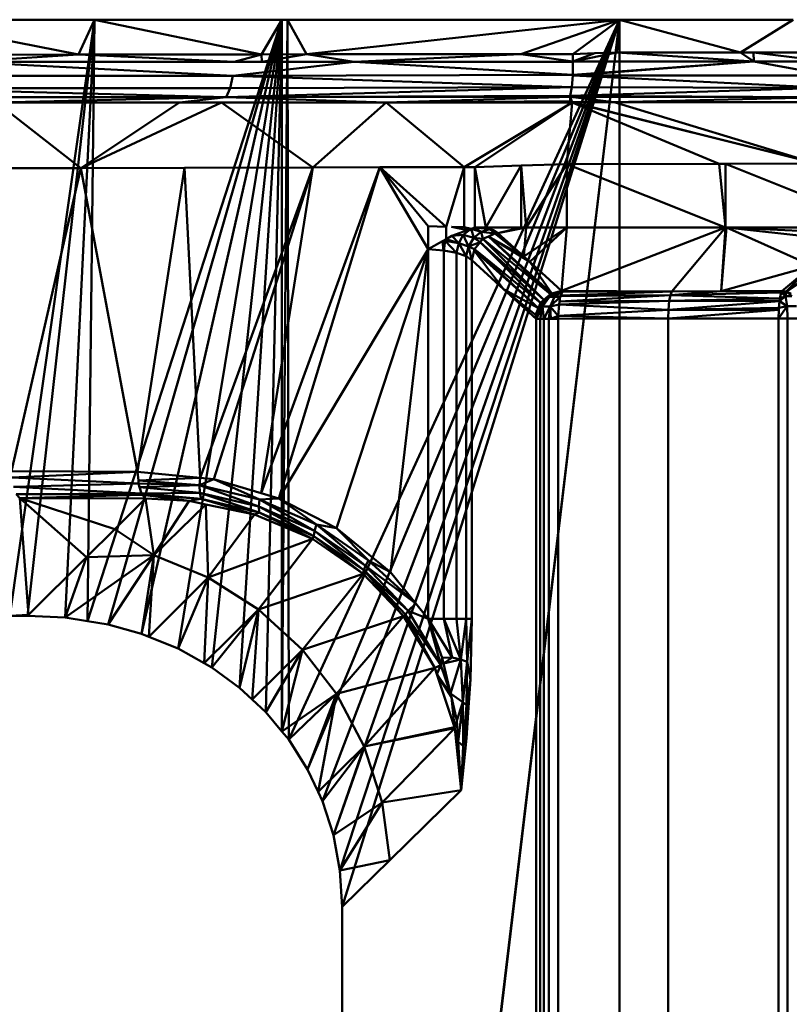
# Model space of a CAD drawing. Units: metres. Extents: x 0.26 to 0.676, y 0.242 to 0.658.
# Drawn here: x 0.323 to 0.378, y 0.587 to 0.658 of the extents above; entities that cross this region are included whole.
import ezdxf

# ---------------------------------------------------------------- set-up
doc = ezdxf.new("R2010")
doc.units = ezdxf.units.M
doc.linetypes.add('AUSGEZOGEN', pattern=[0])
doc.layers.add('Stahlbauteile Allgemein', color=7, linetype='AUSGEZOGEN', lineweight=50)

# ---------------------------------------------------------------- blocks, each defined once
blk = doc.blocks.new('COMPLEXOBJECT_0')
at = {"layer": 'Stahlbauteile Allgemein', "color": 7, "linetype": 'AUSGEZOGEN', "lineweight": 50, "transparency": 33554687}
for p, q in [((0.314133, 0.658), (0.327957, 0.658)), ((0.314133, 0.658), (0.326813, 0.655482)), ((0.327957, 0.658), (0.321857, 0.615)), ((0.327957, 0.658), (0.323122, 0.615)), ((0.327957, 0.658), (0.325844, 0.614863)), ((0.327957, 0.658), (0.326813, 0.655482)), ((0.327957, 0.658), (0.327465, 0.614601)), ((0.34148, 0.658), (0.327465, 0.614601)), ((0.327957, 0.658), (0.34148, 0.658)), ((0.327957, 0.658), (0.340018, 0.655498)), ((0.34148, 0.658), (0.328936, 0.614363)), ((0.34148, 0.658), (0.331342, 0.613693)), ((0.34148, 0.658), (0.333992, 0.612625)), ((0.34148, 0.658), (0.33643, 0.611267)), ((0.34148, 0.658), (0.338427, 0.60981)), ((0.34148, 0.658), (0.340018, 0.655498)), ((0.34148, 0.658), (0.340324, 0.608041)), ((0.34148, 0.658), (0.341475, 0.606657)), ((0.341887, 0.658), (0.341475, 0.606657)), ((0.34148, 0.658), (0.341887, 0.658)), ((0.341887, 0.658), (0.341971, 0.606061)), ((0.341887, 0.658), (0.365838, 0.658)), ((0.341887, 0.658), (0.343251, 0.655502)), ((0.365838, 0.658), (0.341971, 0.606061)), ((0.365838, 0.658), (0.343251, 0.655502)), ((0.365838, 0.658), (0.343337, 0.603909)), ((0.365838, 0.658), (0.344408, 0.601613)), ((0.365838, 0.658), (0.345194, 0.599162)), ((0.365838, 0.658), (0.34567, 0.596614)), ((0.365838, 0.658), (0.345829, 0.490423)), ((0.365838, 0.658), (0.345832, 0.59399)), ((0.365838, 0.658), (0.345832, 0.490769)), ((0.365838, 0.658), (0.358725, 0.65552)), ((0.365838, 0.658), (0.362464, 0.655524)), ((0.365634, 0.655625), (0.365838, 0.658)), ((0.365838, 0.658), (0.378352, 0.658)), ((0.365838, 0.242), (0.365838, 0.658)), ((0.374573, 0.655636), (0.365838, 0.658)), ((0.374573, 0.655636), (0.378352, 0.658)), ((0.374573, 0.655636), (0.365634, 0.655625)), ((0.37551, 0.655637), (0.374573, 0.655636)), ((0.375528, 0.654991), (0.374573, 0.655636)), ((0.383537, 0.655645), (0.37551, 0.655637)), ((0.380821, 0.654992), (0.37551, 0.655637)), ((0.37551, 0.655637), (0.375528, 0.654991)), ((0.326813, 0.655482), (0.313928, 0.655465)), ((0.326813, 0.655482), (0.318621, 0.654958)), ((0.338045, 0.654963), (0.318621, 0.654958)), ((0.337936, 0.653959), (0.318621, 0.654958)), ((0.340018, 0.655498), (0.326813, 0.655482)), ((0.326813, 0.655482), (0.338045, 0.654963)), ((0.337936, 0.653959), (0.346695, 0.654965)), ((0.340018, 0.655498), (0.338045, 0.654963)), ((0.340043, 0.654963), (0.338045, 0.654963)), ((0.343251, 0.655502), (0.340018, 0.655498)), ((0.340018, 0.655498), (0.340043, 0.654963)), ((0.343251, 0.655502), (0.340043, 0.654963)), ((0.346695, 0.654965), (0.340043, 0.654963)), ((0.358725, 0.65552), (0.343251, 0.655502)), ((0.343251, 0.655502), (0.346695, 0.654965)), ((0.358725, 0.65552), (0.346695, 0.654965)), ((0.362464, 0.654988), (0.346695, 0.654965)), ((0.362465, 0.654969), (0.346695, 0.654965)), ((0.362463, 0.654026), (0.346695, 0.654965)), ((0.362464, 0.655524), (0.358725, 0.65552)), ((0.358725, 0.65552), (0.362464, 0.654988)), ((0.375528, 0.654991), (0.362459, 0.653981)), ((0.375528, 0.654991), (0.362463, 0.654026)), ((0.362463, 0.654026), (0.362465, 0.654969)), ((0.362464, 0.654988), (0.365634, 0.655625)), ((0.362464, 0.654988), (0.364048, 0.655574)), ((0.364048, 0.655574), (0.362464, 0.655524)), ((0.362464, 0.654988), (0.362464, 0.655524)), ((0.375528, 0.654991), (0.362464, 0.654988)), ((0.362464, 0.654988), (0.362465, 0.654969)), ((0.362465, 0.654969), (0.375528, 0.654991)), ((0.365634, 0.655625), (0.364048, 0.655574)), ((0.375528, 0.654991), (0.365634, 0.655625)), ((0.380821, 0.654992), (0.375528, 0.654991)), ((0.375528, 0.654991), (0.380958, 0.653981)), ((0.337936, 0.653959), (0.312992, 0.653955)), ((0.337749, 0.653071), (0.337936, 0.653959)), ((0.362463, 0.654026), (0.337936, 0.653959)), ((0.337936, 0.653959), (0.362386, 0.653136)), ((0.362386, 0.653136), (0.362458, 0.653968)), ((0.362458, 0.653968), (0.362459, 0.653981)), ((0.362458, 0.653968), (0.380958, 0.653981)), ((0.362458, 0.653968), (0.380879, 0.653086)), ((0.362459, 0.653981), (0.362463, 0.654026)), ((0.380958, 0.653981), (0.362459, 0.653981)), ((0.312791, 0.653067), (0.337749, 0.653071)), ((0.312791, 0.653067), (0.337459, 0.652402)), ((0.362386, 0.653136), (0.337459, 0.652402)), ((0.337749, 0.653071), (0.337459, 0.652402)), ((0.337749, 0.653071), (0.362386, 0.653136)), ((0.362286, 0.652513), (0.362386, 0.653136)), ((0.362286, 0.652513), (0.380879, 0.653086)), ((0.380879, 0.653086), (0.362386, 0.653136)), ((0.337459, 0.652402), (0.312481, 0.652399)), ((0.337459, 0.652402), (0.320888, 0.652023)), ((0.337459, 0.652402), (0.334095, 0.652026)), ((0.337459, 0.652402), (0.362286, 0.652513)), ((0.337459, 0.652402), (0.362284, 0.652424)), ((0.348997, 0.652028), (0.337459, 0.652402)), ((0.348997, 0.652028), (0.362284, 0.652424)), ((0.348997, 0.652028), (0.362278, 0.652126)), ((0.362278, 0.652126), (0.362284, 0.652424)), ((0.362396, 0.652045), (0.362278, 0.652126)), ((0.362423, 0.652045), (0.362278, 0.652126)), ((0.362284, 0.652424), (0.362286, 0.652513)), ((0.362284, 0.652424), (0.380758, 0.652418)), ((0.362423, 0.652045), (0.362284, 0.652424)), ((0.365456, 0.652046), (0.362284, 0.652424)), ((0.362286, 0.652513), (0.380758, 0.652418)), ((0.365456, 0.652046), (0.380758, 0.652418)), ((0.320888, 0.652023), (0.334095, 0.652026)), ((0.326966, 0.647297), (0.320888, 0.652023)), ((0.326966, 0.647297), (0.334095, 0.652026)), ((0.326966, 0.647297), (0.337121, 0.652026)), ((0.334095, 0.652026), (0.337121, 0.652026)), ((0.337121, 0.652026), (0.348997, 0.652028)), ((0.337121, 0.652026), (0.343708, 0.647338)), ((0.343708, 0.647338), (0.348997, 0.652028)), ((0.362396, 0.652045), (0.348997, 0.652028)), ((0.348997, 0.652028), (0.362422, 0.65203)), ((0.348997, 0.652028), (0.354627, 0.647363)), ((0.362422, 0.65203), (0.354627, 0.647363)), ((0.362422, 0.65203), (0.355407, 0.647364)), ((0.362039, 0.647576), (0.362422, 0.65203)), ((0.362422, 0.652032), (0.362396, 0.652045)), ((0.362396, 0.652045), (0.362423, 0.652045)), ((0.362422, 0.652032), (0.362423, 0.652045)), ((0.362422, 0.65203), (0.362422, 0.652032)), ((0.373028, 0.647601), (0.362422, 0.65203)), ((0.362422, 0.65203), (0.380044, 0.647617)), ((0.362423, 0.652045), (0.365456, 0.652046)), ((0.362423, 0.652045), (0.380044, 0.647617)), ((0.365456, 0.652046), (0.382916, 0.652049)), ((0.365456, 0.652046), (0.380044, 0.647617)), ((0.326966, 0.647297), (0.311314, 0.647257)), ((0.326966, 0.647297), (0.321981, 0.62543)), ((0.334459, 0.647315), (0.326966, 0.647297)), ((0.326966, 0.647297), (0.331071, 0.625393)), ((0.334459, 0.647315), (0.331071, 0.625393)), ((0.343708, 0.647338), (0.334459, 0.647315)), ((0.334459, 0.647315), (0.335577, 0.624947)), ((0.343708, 0.647338), (0.335577, 0.624947)), ((0.343708, 0.647338), (0.336557, 0.62485)), ((0.348554, 0.647349), (0.339985, 0.623837)), ((0.343708, 0.647338), (0.339985, 0.623837)), ((0.348554, 0.647349), (0.341254, 0.623461)), ((0.348554, 0.647349), (0.343708, 0.647338)), ((0.354627, 0.647363), (0.348554, 0.647349)), ((0.348554, 0.647349), (0.353332, 0.643059)), ((0.348554, 0.647349), (0.352037, 0.643095)), ((0.348554, 0.647349), (0.352037, 0.64145)), ((0.354627, 0.647363), (0.353332, 0.643059)), ((0.354627, 0.647363), (0.355407, 0.647364)), ((0.354627, 0.643022), (0.354627, 0.647363)), ((0.355407, 0.647364), (0.358744, 0.647471)), ((0.356181, 0.643), (0.355407, 0.647364)), ((0.355407, 0.647364), (0.355407, 0.643)), ((0.356181, 0.643), (0.358744, 0.647471)), ((0.358739, 0.643), (0.358744, 0.647471)), ((0.358744, 0.647471), (0.362039, 0.647576)), ((0.359106, 0.643), (0.358744, 0.647471)), ((0.359106, 0.643), (0.362039, 0.647576)), ((0.362039, 0.647576), (0.373028, 0.647601)), ((0.362039, 0.643), (0.362039, 0.647576)), ((0.373478, 0.643), (0.362039, 0.647576)), ((0.373028, 0.647601), (0.373479, 0.647602)), ((0.373028, 0.647601), (0.373478, 0.643)), ((0.373479, 0.647602), (0.373478, 0.643)), ((0.373479, 0.647602), (0.380044, 0.647617)), ((0.373479, 0.647602), (0.384972, 0.643)), ((0.352037, 0.643095), (0.353332, 0.643059)), ((0.352037, 0.64145), (0.352037, 0.643095)), ((0.353332, 0.643059), (0.353319, 0.642162)), ((0.353722, 0.643048), (0.354627, 0.643022)), ((0.354874, 0.642807), (0.353722, 0.643048)), ((0.354552, 0.642476), (0.355137, 0.642902)), ((0.354874, 0.642807), (0.354627, 0.643022)), ((0.355137, 0.642902), (0.354627, 0.643022)), ((0.355137, 0.642902), (0.354874, 0.642807)), ((0.355407, 0.643), (0.355137, 0.642902)), ((0.35532, 0.642251), (0.355137, 0.642902)), ((0.35586, 0.642689), (0.355137, 0.642902)), ((0.356181, 0.643), (0.355407, 0.643)), ((0.355407, 0.643), (0.35647, 0.642899)), ((0.35586, 0.642689), (0.355407, 0.643)), ((0.35586, 0.642689), (0.35647, 0.642899)), ((0.356181, 0.643), (0.358739, 0.643)), ((0.356843, 0.642574), (0.35647, 0.642899)), ((0.356717, 0.642813), (0.35647, 0.642899)), ((0.359106, 0.643), (0.357059, 0.642604)), ((0.358739, 0.643), (0.357059, 0.642604)), ((0.358739, 0.643), (0.359106, 0.643)), ((0.362039, 0.643), (0.358928, 0.64091)), ((0.359106, 0.643), (0.358928, 0.64091)), ((0.359106, 0.643), (0.362039, 0.643)), ((0.362039, 0.643), (0.359354, 0.640525)), ((0.362039, 0.643), (0.361648, 0.638442)), ((0.361648, 0.638442), (0.373478, 0.643)), ((0.373478, 0.643), (0.362039, 0.643)), ((0.373478, 0.643), (0.369617, 0.638399)), ((0.373554, 0.643), (0.373163, 0.638406)), ((0.373478, 0.643), (0.373163, 0.638406)), ((0.373554, 0.643), (0.373478, 0.643)), ((0.384972, 0.643), (0.373554, 0.643)), ((0.373554, 0.643), (0.383034, 0.642589)), ((0.373554, 0.643), (0.381927, 0.642087)), ((0.373554, 0.643), (0.379737, 0.640252)), ((0.353319, 0.642162), (0.353057, 0.642017)), ((0.353256, 0.642039), (0.353319, 0.642162)), ((0.353747, 0.6424), (0.353319, 0.642162)), ((0.354236, 0.641873), (0.353319, 0.642162)), ((0.354874, 0.642807), (0.353747, 0.6424)), ((0.354552, 0.642476), (0.353747, 0.6424)), ((0.354236, 0.641873), (0.353747, 0.6424)), ((0.354552, 0.642476), (0.354236, 0.641873)), ((0.35532, 0.642251), (0.354552, 0.642476)), ((0.354552, 0.642476), (0.354944, 0.641641)), ((0.354944, 0.641641), (0.35532, 0.642251)), ((0.35532, 0.642251), (0.35586, 0.642689)), ((0.35532, 0.642251), (0.355983, 0.642185)), ((0.35532, 0.642251), (0.35579, 0.641947)), ((0.355983, 0.642185), (0.35579, 0.641947)), ((0.35586, 0.642689), (0.356843, 0.642574)), ((0.35586, 0.642689), (0.355983, 0.642185)), ((0.356372, 0.642362), (0.355983, 0.642185)), ((0.355983, 0.642185), (0.360857, 0.63821)), ((0.355983, 0.642185), (0.360369, 0.637781)), ((0.356843, 0.642574), (0.356372, 0.642362)), ((0.358928, 0.64091), (0.356372, 0.642362)), ((0.356372, 0.642362), (0.359354, 0.640525)), ((0.356372, 0.642362), (0.360943, 0.638235)), ((0.356372, 0.642362), (0.360857, 0.63821)), ((0.356843, 0.642574), (0.356717, 0.642813)), ((0.357059, 0.642604), (0.356717, 0.642813)), ((0.357059, 0.642604), (0.356843, 0.642574)), ((0.358928, 0.64091), (0.356843, 0.642574)), ((0.358928, 0.64091), (0.357059, 0.642604)), ((0.352037, 0.64145), (0.341254, 0.623461)), ((0.352037, 0.64145), (0.345417, 0.621312)), ((0.352037, 0.64145), (0.349325, 0.618136)), ((0.353057, 0.642017), (0.352037, 0.64145)), ((0.353144, 0.64136), (0.352037, 0.64145)), ((0.352037, 0.64145), (0.352037, 0.61478)), ((0.353057, 0.642017), (0.353256, 0.642039)), ((0.353144, 0.64136), (0.353057, 0.642017)), ((0.353144, 0.64136), (0.353256, 0.642039)), ((0.353256, 0.642039), (0.353153, 0.641359)), ((0.353256, 0.642039), (0.354236, 0.641873)), ((0.353256, 0.642039), (0.354087, 0.641186)), ((0.353256, 0.642039), (0.354085, 0.641186)), ((0.354236, 0.641873), (0.354087, 0.641186)), ((0.354236, 0.641873), (0.354777, 0.640941)), ((0.354944, 0.641641), (0.354236, 0.641873)), ((0.354944, 0.641641), (0.354778, 0.640941)), ((0.354944, 0.641641), (0.35579, 0.641947)), ((0.354944, 0.641641), (0.355182, 0.640642)), ((0.354944, 0.641641), (0.355383, 0.641444)), ((0.355383, 0.641444), (0.35536, 0.641355)), ((0.35579, 0.641947), (0.355383, 0.641444)), ((0.355383, 0.641444), (0.360141, 0.63758)), ((0.355383, 0.641444), (0.359979, 0.637179)), ((0.35579, 0.641947), (0.360369, 0.637781)), ((0.35579, 0.641947), (0.360141, 0.63758)), ((0.353153, 0.641359), (0.353144, 0.64136)), ((0.353153, 0.641359), (0.353152, 0.61478)), ((0.354085, 0.641186), (0.353153, 0.641359)), ((0.354085, 0.61478), (0.354085, 0.641186)), ((0.354085, 0.641186), (0.354087, 0.641186)), ((0.354087, 0.641186), (0.354777, 0.640941)), ((0.354777, 0.640941), (0.354776, 0.61478)), ((0.354777, 0.640941), (0.354778, 0.640941)), ((0.354778, 0.640941), (0.355182, 0.640642)), ((0.35536, 0.641355), (0.355182, 0.640642)), ((0.35536, 0.641355), (0.359979, 0.637179)), ((0.35536, 0.641355), (0.357474, 0.638563)), ((0.359354, 0.640525), (0.358928, 0.64091)), ((0.355182, 0.640642), (0.357474, 0.638563)), ((0.355182, 0.640642), (0.355182, 0.61478)), ((0.361648, 0.638442), (0.359354, 0.640525)), ((0.359354, 0.640525), (0.360943, 0.638235)), ((0.379737, 0.640252), (0.373163, 0.638406)), ((0.379737, 0.640252), (0.377547, 0.638414)), ((0.379737, 0.640252), (0.37786, 0.638383)), ((0.380423, 0.640114), (0.37786, 0.638383)), ((0.357474, 0.638563), (0.359831, 0.63642)), ((0.359786, 0.636703), (0.357474, 0.638563)), ((0.359979, 0.637179), (0.357474, 0.638563)), ((0.360286, 0.63731), (0.360776, 0.638015)), ((0.360369, 0.637781), (0.360857, 0.63821)), ((0.360369, 0.637781), (0.360728, 0.637991)), ((0.360776, 0.638015), (0.360405, 0.637754)), ((0.360728, 0.637991), (0.360405, 0.637754)), ((0.360857, 0.63821), (0.360728, 0.637991)), ((0.360995, 0.638189), (0.360728, 0.637991)), ((0.361438, 0.638308), (0.360776, 0.638015)), ((0.360995, 0.638189), (0.360776, 0.638015)), ((0.36115, 0.638015), (0.360776, 0.638015)), ((0.36115, 0.638015), (0.360841, 0.63731)), ((0.360841, 0.63731), (0.361563, 0.638005)), ((0.360857, 0.63821), (0.360943, 0.638235)), ((0.360857, 0.63821), (0.360995, 0.638189)), ((0.360943, 0.638235), (0.361648, 0.638442)), ((0.361438, 0.638308), (0.360943, 0.638235)), ((0.360943, 0.638235), (0.360995, 0.638189)), ((0.361438, 0.638308), (0.360995, 0.638189)), ((0.36115, 0.638015), (0.361714, 0.638382)), ((0.361438, 0.638308), (0.36115, 0.638015)), ((0.36115, 0.638015), (0.361572, 0.638058)), ((0.36115, 0.638015), (0.361563, 0.638005)), ((0.361438, 0.638308), (0.361648, 0.638442)), ((0.361714, 0.638382), (0.361438, 0.638308)), ((0.369507, 0.638136), (0.361504, 0.637664)), ((0.361504, 0.637664), (0.361563, 0.638005)), ((0.361563, 0.638005), (0.361572, 0.638058)), ((0.361572, 0.638058), (0.369507, 0.638136)), ((0.361572, 0.638058), (0.361591, 0.638101)), ((0.369617, 0.638399), (0.361591, 0.638101)), ((0.361591, 0.638101), (0.361714, 0.638382)), ((0.369507, 0.638136), (0.361591, 0.638101)), ((0.361648, 0.638442), (0.369617, 0.638399)), ((0.361648, 0.638442), (0.361714, 0.638382)), ((0.361714, 0.638382), (0.369617, 0.638399)), ((0.369507, 0.638136), (0.369426, 0.637707)), ((0.369426, 0.637707), (0.377401, 0.637887)), ((0.373163, 0.638406), (0.369507, 0.638136)), ((0.369617, 0.638399), (0.369507, 0.638136)), ((0.377495, 0.638308), (0.369507, 0.638136)), ((0.369507, 0.638136), (0.377401, 0.637887)), ((0.369617, 0.638399), (0.373163, 0.638406)), ((0.373163, 0.638406), (0.377547, 0.638414)), ((0.373163, 0.638406), (0.377495, 0.638308)), ((0.377817, 0.638047), (0.377383, 0.637704)), ((0.377401, 0.637887), (0.377383, 0.637704)), ((0.377495, 0.638308), (0.377401, 0.637887)), ((0.377817, 0.638047), (0.377401, 0.637887)), ((0.377547, 0.638414), (0.377495, 0.638308)), ((0.377495, 0.638308), (0.377691, 0.6384)), ((0.377495, 0.638308), (0.377817, 0.638047)), ((0.377547, 0.638414), (0.377691, 0.6384)), ((0.377691, 0.6384), (0.37786, 0.638383)), ((0.377817, 0.638047), (0.377691, 0.6384)), ((0.37786, 0.638383), (0.377817, 0.638047)), ((0.37792, 0.637343), (0.377817, 0.638047)), ((0.378278, 0.638047), (0.377817, 0.638047)), ((0.37786, 0.638383), (0.378213, 0.638226)), ((0.37786, 0.638383), (0.378278, 0.638047)), ((0.359786, 0.636703), (0.359979, 0.637179)), ((0.360286, 0.63731), (0.359831, 0.63642)), ((0.359979, 0.637179), (0.360141, 0.63758)), ((0.359979, 0.637179), (0.360101, 0.637297)), ((0.35998, 0.637107), (0.359979, 0.637179)), ((0.360286, 0.63731), (0.35998, 0.637107)), ((0.360101, 0.637297), (0.35998, 0.637107)), ((0.360383, 0.637738), (0.360101, 0.637297)), ((0.360141, 0.63758), (0.360101, 0.637297)), ((0.360286, 0.63731), (0.36011, 0.63642)), ((0.360141, 0.63758), (0.360369, 0.637781)), ((0.360141, 0.63758), (0.360383, 0.637738)), ((0.360286, 0.63731), (0.360405, 0.637754)), ((0.360286, 0.63731), (0.360383, 0.637738)), ((0.360386, 0.63642), (0.360286, 0.63731)), ((0.360841, 0.63731), (0.360286, 0.63731)), ((0.360369, 0.637781), (0.360383, 0.637738)), ((0.360405, 0.637754), (0.360383, 0.637738)), ((0.360841, 0.63731), (0.360386, 0.63642)), ((0.360841, 0.63731), (0.36073, 0.63642)), ((0.36147, 0.637462), (0.360841, 0.63731)), ((0.36087, 0.63642), (0.360841, 0.63731)), ((0.36142, 0.636642), (0.360841, 0.63731)), ((0.36142, 0.636642), (0.36147, 0.637462)), ((0.369426, 0.637707), (0.36147, 0.637462)), ((0.36147, 0.637462), (0.361504, 0.637664)), ((0.369369, 0.637063), (0.36147, 0.637462)), ((0.369426, 0.637707), (0.361504, 0.637664)), ((0.369426, 0.637707), (0.369369, 0.637063)), ((0.369369, 0.637063), (0.377383, 0.637704)), ((0.377337, 0.637224), (0.369369, 0.637063)), ((0.369426, 0.637707), (0.377383, 0.637704)), ((0.37792, 0.637343), (0.377316, 0.636452)), ((0.377337, 0.637224), (0.377333, 0.637073)), ((0.377383, 0.637704), (0.377337, 0.637224)), ((0.37792, 0.637343), (0.377337, 0.637224)), ((0.377383, 0.637704), (0.37792, 0.637343)), ((0.37792, 0.637343), (0.377957, 0.636452)), ((0.378603, 0.637343), (0.37792, 0.637343)), ((0.359786, 0.636703), (0.35998, 0.637107)), ((0.359786, 0.636703), (0.359831, 0.63642)), ((0.35998, 0.637107), (0.359831, 0.63642)), ((0.36142, 0.636642), (0.36087, 0.63642)), ((0.361418, 0.63642), (0.36142, 0.636642)), ((0.369369, 0.637063), (0.36142, 0.636642)), ((0.369353, 0.636437), (0.36142, 0.636642)), ((0.377333, 0.637073), (0.369353, 0.636437)), ((0.369369, 0.637063), (0.369353, 0.636437)), ((0.377316, 0.636452), (0.369353, 0.636437)), ((0.369369, 0.637063), (0.377333, 0.637073)), ((0.377333, 0.637073), (0.377316, 0.636452)), ((0.377957, 0.636452), (0.377316, 0.636452)), ((0.377316, 0.636452), (0.377316, 0.263548)), ((0.37872, 0.636452), (0.377957, 0.636452)), ((0.377957, 0.636452), (0.377957, 0.263548)), ((0.36011, 0.63642), (0.359831, 0.63642)), ((0.359831, 0.63642), (0.359831, 0.26358)), ((0.360386, 0.63642), (0.36011, 0.63642)), ((0.36011, 0.63642), (0.36011, 0.26358)), ((0.360386, 0.26358), (0.360386, 0.63642)), ((0.36073, 0.63642), (0.360386, 0.63642)), ((0.36073, 0.26358), (0.36073, 0.63642)), ((0.36087, 0.63642), (0.36073, 0.63642)), ((0.361418, 0.63642), (0.36087, 0.63642)), ((0.369353, 0.636437), (0.361418, 0.63642)), ((0.361418, 0.26358), (0.361418, 0.63642)), ((0.369353, 0.263563), (0.369353, 0.636437)), ((0.331071, 0.625393), (0.321981, 0.62543)), ((0.322001, 0.624964), (0.331071, 0.625393)), ((0.335577, 0.624947), (0.331071, 0.625393)), ((0.331071, 0.625393), (0.331122, 0.624745)), ((0.322001, 0.624964), (0.331138, 0.624546)), ((0.331138, 0.624546), (0.322114, 0.624293)), ((0.331122, 0.624745), (0.335577, 0.624947)), ((0.331122, 0.624745), (0.335534, 0.624417)), ((0.331122, 0.624745), (0.331138, 0.624546)), ((0.331138, 0.624546), (0.335534, 0.624417)), ((0.331138, 0.624546), (0.331215, 0.624287)), ((0.331215, 0.624287), (0.335534, 0.624417)), ((0.335577, 0.624947), (0.335534, 0.624417)), ((0.336557, 0.62485), (0.335534, 0.624417)), ((0.335534, 0.624417), (0.339874, 0.623374)), ((0.335534, 0.624417), (0.339814, 0.622871)), ((0.335534, 0.624417), (0.335561, 0.623867)), ((0.336557, 0.62485), (0.335577, 0.624947)), ((0.336557, 0.62485), (0.339874, 0.623374)), ((0.339985, 0.623837), (0.336557, 0.62485)), ((0.322114, 0.624293), (0.331357, 0.623809)), ((0.322312, 0.623777), (0.331357, 0.623809)), ((0.322312, 0.623777), (0.331415, 0.623734)), ((0.322563, 0.623486), (0.322312, 0.623777)), ((0.322563, 0.623486), (0.331415, 0.623734)), ((0.331215, 0.624287), (0.331357, 0.623809)), ((0.331215, 0.624287), (0.335561, 0.623867)), ((0.331357, 0.623809), (0.335561, 0.623867)), ((0.331357, 0.623809), (0.331415, 0.623734)), ((0.335662, 0.62343), (0.331357, 0.623809)), ((0.331415, 0.623734), (0.335662, 0.62343)), ((0.334793, 0.623283), (0.331415, 0.623734)), ((0.331415, 0.623734), (0.331638, 0.623448)), ((0.335662, 0.62343), (0.335561, 0.623867)), ((0.339834, 0.622457), (0.335561, 0.623867)), ((0.339814, 0.622871), (0.335561, 0.623867)), ((0.341254, 0.623461), (0.339985, 0.623837)), ((0.322561, 0.623486), (0.322563, 0.623486)), ((0.329424, 0.621249), (0.322561, 0.623486)), ((0.323195, 0.615072), (0.322561, 0.623486)), ((0.32738, 0.619221), (0.322561, 0.623486)), ((0.322563, 0.623486), (0.331638, 0.623448)), ((0.329424, 0.621249), (0.322563, 0.623486)), ((0.329424, 0.621249), (0.331638, 0.623448)), ((0.331638, 0.623448), (0.334793, 0.623283)), ((0.332237, 0.619362), (0.331638, 0.623448)), ((0.332237, 0.619362), (0.334793, 0.623283)), ((0.332237, 0.619362), (0.335986, 0.623036)), ((0.334793, 0.623283), (0.335662, 0.62343)), ((0.334793, 0.623283), (0.335986, 0.623036)), ((0.335662, 0.62343), (0.339496, 0.622308)), ((0.339834, 0.622457), (0.335662, 0.62343)), ((0.335986, 0.623036), (0.339496, 0.622308)), ((0.336167, 0.617752), (0.335986, 0.623036)), ((0.339874, 0.623374), (0.339814, 0.622871)), ((0.339874, 0.623374), (0.341254, 0.623461)), ((0.339874, 0.623374), (0.34398, 0.621572)), ((0.339874, 0.623374), (0.34384, 0.621127)), ((0.34398, 0.621572), (0.341254, 0.623461)), ((0.345417, 0.621312), (0.341254, 0.623461)), ((0.336167, 0.617752), (0.339496, 0.622308)), ((0.339834, 0.622457), (0.339496, 0.622308)), ((0.339496, 0.622308), (0.343687, 0.620541)), ((0.339834, 0.622457), (0.339814, 0.622871)), ((0.343781, 0.620752), (0.339814, 0.622871)), ((0.34384, 0.621127), (0.339814, 0.622871)), ((0.343687, 0.620541), (0.339834, 0.622457)), ((0.343781, 0.620752), (0.339834, 0.622457)), ((0.34398, 0.621572), (0.34384, 0.621127)), ((0.34398, 0.621572), (0.345417, 0.621312)), ((0.34398, 0.621572), (0.347722, 0.618976)), ((0.34398, 0.621572), (0.347509, 0.618602)), ((0.32738, 0.619221), (0.329424, 0.621249)), ((0.332237, 0.619362), (0.329424, 0.621249)), ((0.343781, 0.620752), (0.34384, 0.621127)), ((0.347378, 0.61828), (0.34384, 0.621127)), ((0.347509, 0.618602), (0.34384, 0.621127)), ((0.347722, 0.618976), (0.345417, 0.621312)), ((0.349325, 0.618136), (0.345417, 0.621312)), ((0.336167, 0.617752), (0.343687, 0.620541)), ((0.339789, 0.615453), (0.343687, 0.620541)), ((0.343687, 0.620541), (0.343781, 0.620752)), ((0.343687, 0.620541), (0.347338, 0.618033)), ((0.343781, 0.620752), (0.347378, 0.61828)), ((0.343781, 0.620752), (0.347338, 0.618033)), ((0.323195, 0.615072), (0.32738, 0.619221)), ((0.332237, 0.619362), (0.325844, 0.614863)), ((0.325844, 0.614863), (0.32738, 0.619221)), ((0.332237, 0.619362), (0.32738, 0.619221)), ((0.332237, 0.619362), (0.328936, 0.614363)), ((0.332237, 0.619362), (0.331342, 0.613693)), ((0.332237, 0.619362), (0.331867, 0.613482)), ((0.336167, 0.617752), (0.332237, 0.619362)), ((0.347722, 0.618976), (0.347509, 0.618602)), ((0.347722, 0.618976), (0.349325, 0.618136)), ((0.347722, 0.618976), (0.351145, 0.615884)), ((0.339789, 0.615453), (0.347338, 0.618033)), ((0.347338, 0.618033), (0.342956, 0.612542)), ((0.347378, 0.61828), (0.347338, 0.618033)), ((0.347338, 0.618033), (0.350242, 0.614977)), ((0.347378, 0.61828), (0.347509, 0.618602)), ((0.350407, 0.61509), (0.347378, 0.61828)), ((0.347378, 0.61828), (0.350242, 0.614977)), ((0.350599, 0.615344), (0.347378, 0.61828)), ((0.350599, 0.615344), (0.347509, 0.618602)), ((0.351145, 0.615884), (0.347509, 0.618602)), ((0.351145, 0.615884), (0.349325, 0.618136)), ((0.331867, 0.613482), (0.336167, 0.617752)), ((0.336167, 0.617752), (0.333992, 0.612625)), ((0.336167, 0.617752), (0.335878, 0.611574)), ((0.339789, 0.615453), (0.336167, 0.617752)), ((0.350599, 0.615344), (0.351145, 0.615884)), ((0.352037, 0.61478), (0.351145, 0.615884)), ((0.339789, 0.615453), (0.335878, 0.611574)), ((0.339789, 0.615453), (0.33643, 0.611267)), ((0.339789, 0.615453), (0.338427, 0.60981)), ((0.339335, 0.608964), (0.339789, 0.615453)), ((0.339789, 0.615453), (0.342956, 0.612542)), ((0.350407, 0.61509), (0.350599, 0.615344)), ((0.352945, 0.611427), (0.350599, 0.615344)), ((0.352037, 0.61478), (0.350599, 0.615344)), ((0.323195, 0.615072), (0.321857, 0.615)), ((0.321857, 0.615), (0.323122, 0.615)), ((0.323122, 0.615), (0.323195, 0.615072)), ((0.323122, 0.615), (0.325844, 0.614863)), ((0.325844, 0.614863), (0.327465, 0.614601)), ((0.327465, 0.614601), (0.328936, 0.614363)), ((0.342956, 0.612542), (0.350242, 0.614977)), ((0.345408, 0.609375), (0.350242, 0.614977)), ((0.350407, 0.61509), (0.350242, 0.614977)), ((0.350242, 0.614977), (0.35251, 0.611235)), ((0.350407, 0.61509), (0.352945, 0.611427)), ((0.350407, 0.61509), (0.35251, 0.611235)), ((0.352037, 0.61478), (0.353152, 0.61478)), ((0.353756, 0.611993), (0.352037, 0.61478)), ((0.352037, 0.61478), (0.353049, 0.611971)), ((0.352945, 0.611427), (0.352037, 0.61478)), ((0.353152, 0.61478), (0.354085, 0.61478)), ((0.353756, 0.611993), (0.353152, 0.61478)), ((0.354377, 0.611845), (0.353152, 0.61478)), ((0.354085, 0.61478), (0.354776, 0.61478)), ((0.354377, 0.611845), (0.354085, 0.61478)), ((0.354776, 0.61478), (0.354377, 0.611845)), ((0.354776, 0.61478), (0.355182, 0.61478)), ((0.354776, 0.61478), (0.354839, 0.611685)), ((0.354839, 0.611685), (0.355182, 0.61478)), ((0.355182, 0.61478), (0.355079, 0.610401)), ((0.328936, 0.614363), (0.331342, 0.613693)), ((0.331342, 0.613693), (0.331867, 0.613482)), ((0.331867, 0.613482), (0.333992, 0.612625)), ((0.333992, 0.612625), (0.335878, 0.611574)), ((0.339335, 0.608964), (0.342956, 0.612542)), ((0.342956, 0.612542), (0.340324, 0.608041)), ((0.341475, 0.606657), (0.342956, 0.612542)), ((0.345408, 0.609375), (0.342956, 0.612542)), ((0.352945, 0.611427), (0.353049, 0.611971)), ((0.353756, 0.611993), (0.353049, 0.611971)), ((0.353049, 0.611971), (0.353143, 0.611564)), ((0.353756, 0.611993), (0.353143, 0.611564)), ((0.354377, 0.611845), (0.353143, 0.611564)), ((0.354377, 0.611845), (0.353646, 0.609384)), ((0.353756, 0.611993), (0.354377, 0.611845)), ((0.354377, 0.611845), (0.354534, 0.608765)), ((0.354839, 0.611685), (0.354377, 0.611845)), ((0.354839, 0.611685), (0.354534, 0.608765)), ((0.354791, 0.608557), (0.354839, 0.611685)), ((0.354839, 0.611685), (0.355079, 0.610401)), ((0.335878, 0.611574), (0.33643, 0.611267)), ((0.33643, 0.611267), (0.338427, 0.60981)), ((0.345408, 0.609375), (0.35251, 0.611235)), ((0.35251, 0.611235), (0.347419, 0.605577)), ((0.352945, 0.611427), (0.35251, 0.611235)), ((0.35251, 0.611235), (0.352662, 0.61078)), ((0.352945, 0.611427), (0.352662, 0.61078)), ((0.353646, 0.609384), (0.352945, 0.611427)), ((0.353143, 0.611564), (0.353646, 0.609384)), ((0.352662, 0.61078), (0.353646, 0.609384)), ((0.352662, 0.61078), (0.353703, 0.609136)), ((0.352662, 0.61078), (0.353935, 0.606966)), ((0.354791, 0.608557), (0.355079, 0.610401)), ((0.355079, 0.610401), (0.354943, 0.608378)), ((0.338427, 0.60981), (0.339335, 0.608964)), ((0.339335, 0.608964), (0.340324, 0.608041)), ((0.341475, 0.606657), (0.345408, 0.609375)), ((0.345408, 0.609375), (0.341971, 0.606061)), ((0.345408, 0.609375), (0.343337, 0.603909)), ((0.344085, 0.602306), (0.345408, 0.609375)), ((0.345408, 0.609375), (0.347419, 0.605577)), ((0.353646, 0.609384), (0.353703, 0.609136)), ((0.354534, 0.608765), (0.353646, 0.609384)), ((0.353703, 0.609136), (0.354092, 0.607454)), ((0.353935, 0.606966), (0.353703, 0.609136)), ((0.354534, 0.608765), (0.354092, 0.607454)), ((0.354534, 0.608765), (0.354189, 0.605896)), ((0.354534, 0.608765), (0.354545, 0.605608)), ((0.354791, 0.608557), (0.354534, 0.608765)), ((0.340324, 0.608041), (0.341475, 0.606657)), ((0.354545, 0.605608), (0.354791, 0.608557)), ((0.354545, 0.605608), (0.354943, 0.608378)), ((0.354791, 0.608557), (0.354943, 0.608378)), ((0.354943, 0.608378), (0.354796, 0.606177)), ((0.353935, 0.606966), (0.354092, 0.607454)), ((0.354092, 0.607454), (0.354189, 0.605896)), ((0.341475, 0.606657), (0.341971, 0.606061)), ((0.353935, 0.606966), (0.347419, 0.605577)), ((0.353943, 0.606889), (0.347419, 0.605577)), ((0.353943, 0.606889), (0.348709, 0.601532)), ((0.353935, 0.606966), (0.353943, 0.606889)), ((0.353943, 0.606889), (0.354405, 0.602428)), ((0.341971, 0.606061), (0.343337, 0.603909)), ((0.354796, 0.606177), (0.354405, 0.602428)), ((0.354545, 0.605608), (0.354796, 0.606177)), ((0.344085, 0.602306), (0.347419, 0.605577)), ((0.347419, 0.605577), (0.344408, 0.601613)), ((0.345194, 0.599162), (0.347419, 0.605577)), ((0.348709, 0.601532), (0.347419, 0.605577)), ((0.354189, 0.605896), (0.354405, 0.602428)), ((0.354545, 0.605608), (0.354189, 0.605896)), ((0.354405, 0.602428), (0.354545, 0.605608)), ((0.343337, 0.603909), (0.344085, 0.602306)), ((0.348709, 0.601532), (0.354405, 0.602428)), ((0.354405, 0.602428), (0.349257, 0.597358)), ((0.344085, 0.602306), (0.344408, 0.601613)), ((0.344408, 0.601613), (0.345194, 0.599162)), ((0.345194, 0.599162), (0.348709, 0.601532)), ((0.34567, 0.596614), (0.348709, 0.601532)), ((0.348709, 0.601532), (0.349257, 0.597358)), ((0.345194, 0.599162), (0.34567, 0.596614)), ((0.34567, 0.596614), (0.349257, 0.597358)), ((0.349257, 0.597358), (0.345832, 0.59399)), ((0.34567, 0.596614), (0.345832, 0.59399)), ((0.345832, 0.59399), (0.345832, 0.490769))]:
    blk.add_line(p, q, dxfattribs=at)

msp = doc.modelspace()

# ---------------------------------------------------------------- block references
at = {"color": 5, "linetype": 'AUSGEZOGEN', "lineweight": 13, "transparency": 33554687}
msp.add_blockref('COMPLEXOBJECT_0', (0, 0), dxfattribs=at)

doc.saveas('drawing.dxf')
